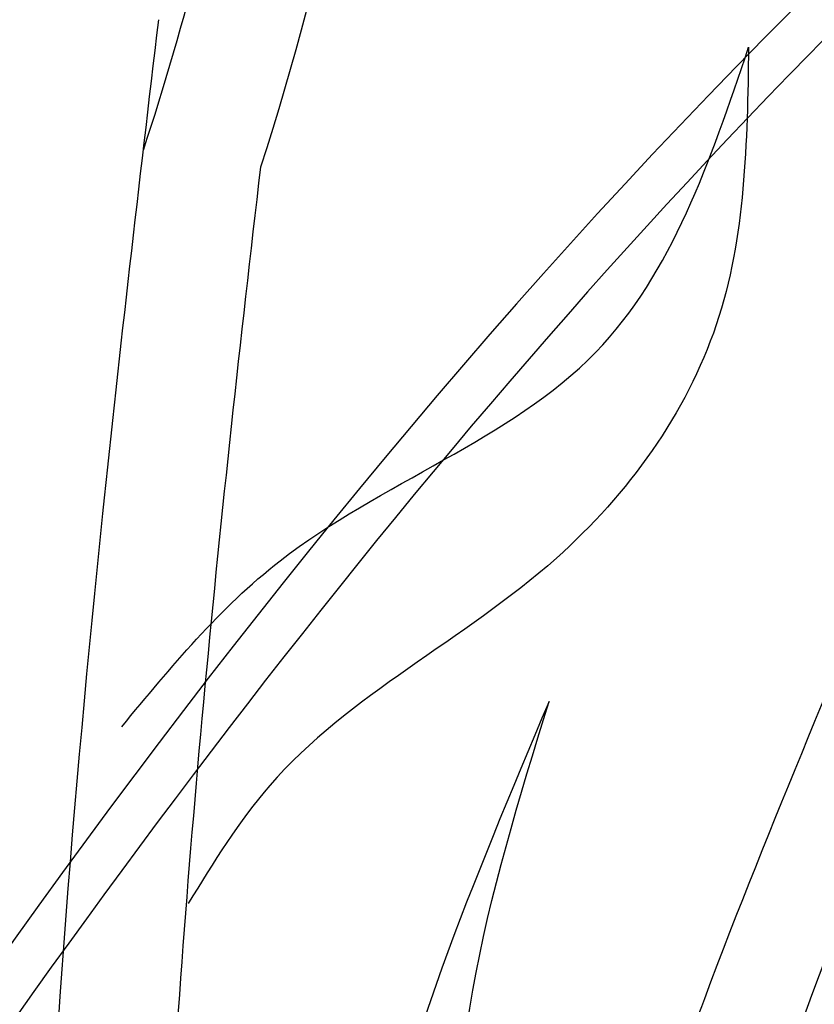
# Model space of a CAD drawing. Units: metres. Extents: x 41.4 to 113, y 48.3 to 109.5.
# Drawn here: x 91.1 to 91.5, y 77.9 to 78.4 of the extents above; entities that cross this region are included whole.
import ezdxf

# ---------------------------------------------------------------- set-up
doc = ezdxf.new("R2010")
doc.units = ezdxf.units.M
doc.layers.add('Z_Pflanzebene', color=7, linetype='Continuous', lineweight=30)

# ---------------------------------------------------------------- blocks, each defined once
blk = doc.blocks.new('Z_Gras2_')
at = {"layer": 'Z_Pflanzebene', "color": 74, "lineweight": 30, "true_color": 0x44a009}
for points, knots in [([(9.38169, 1.59445), (9.45123, 1.63344), (10.565, 2.19945), (13.05159, 1.92558), (14.04136, 0.27571), (14.41144, -0.34118)], [4.853017, 4.853017, 4.853017, 4.853017, 5.381902, 13.112419, 17.729052, 17.729052, 17.729052, 17.729052]), ([(9.16837, 1.53107), (9.19788, 1.54969), (9.22771, 1.56786), (9.4308, 1.68701), (9.61551, 1.77226), (10.00556, 1.90301), (10.20998, 1.94942), (10.83788, 2.03431), (11.27606, 2.01855), (11.98927, 1.87846), (12.27256, 1.7895), (12.76541, 1.56641), (12.97976, 1.44002), (13.55708, 0.9936), (13.84703, 0.61107), (14.2338, -0.00083), (14.35547, -0.21298), (14.47652, -0.42401)], [4.367989, 4.367989, 4.367989, 4.367989, 4.59359, 4.59359, 5.887615, 5.887615, 7.181641, 7.181641, 9.769691, 9.769691, 11.550123, 11.550123, 13.089342, 13.089342, 16.167779, 16.167779, 17.729052, 17.729052, 17.729052, 17.729052]), ([(10.28613, 1.44876), (11.07808, 1.55714), (12.39528, 1.33693), (13.22626, 0.46554), (13.51721, 0.16044)], [6.307015, 6.307015, 6.307015, 6.307015, 11.39354, 14.134077, 14.134077, 14.134077, 14.134077]), ([(10.20881, 1.48137), (10.26582, 1.48954), (10.32318, 1.49641), (10.66811, 1.52954), (10.96152, 1.52506), (11.6044, 1.4416), (11.9512, 1.34564), (12.43667, 1.11863), (12.59677, 1.0246), (12.89264, 0.80862), (13.02905, 0.68795), (13.30661, 0.41722), (13.44592, 0.26539), (13.58414, 0.1148)], [6.11582, 6.11582, 6.11582, 6.11582, 6.474701, 6.474701, 8.263532, 8.263532, 10.466138, 10.466138, 11.635752, 11.635752, 12.805367, 12.805367, 14.134077, 14.134077, 14.134077, 14.134077])]:
    blk.add_open_spline(points, degree=3, knots=knots, dxfattribs=at)
blk = doc.blocks.new('Z_Dianthus2 neu')
at = {"layer": 'Z_Pflanzebene', "color": 74, "lineweight": 30, "true_color": 0x44a009}
for points in [[(10.28949, 2.53777), (10.29379, 1.8538), (10.14617, 1.44807), (9.89205, 1.10109), (9.75665, 0.81398), (9.71441, 0.35837), (9.40257, -0.17595), (9.28386, -0.23581)], [(8.96357, 0.58897), (9.05125, 0.68085), (9.22602, 0.79637), (9.31066, 0.96525)], [(9.31066, 0.96525), (9.29273, 0.8116), (9.20424, 0.68237), (9.04551, 0.55639), (9.00032, 0.49097)], [(9.20016, 0.60298), (9.10237, 0.3149), (9.12887, 0.04973), (9.18473, -0.05866), (9.22361, -0.01385)]]:
    blk.add_spline(points, degree=3, dxfattribs=at)
for points, knots in [([(9.26081, 0.13643), (9.26513, 0.16137), (9.31931, 0.44092), (9.58771, 0.9081), (9.62143, 1.41776), (9.63814, 1.67027)], [6.894092, 6.894092, 6.894092, 6.894092, 7.29068, 11.369048, 15.373826, 15.373826, 15.373826, 15.373826]), ([(9.20553, 0.16225), (9.21398, 0.20482), (9.22422, 0.24715), (9.25096, 0.33958), (9.26808, 0.38951), (9.32299, 0.5365), (9.36424, 0.63078), (9.42913, 0.79279), (9.45451, 0.86082), (9.49513, 0.99834), (9.51085, 1.06884), (9.54829, 1.28445), (9.56024, 1.43365), (9.57145, 1.59888), (9.57239, 1.61293), (9.57333, 1.627)], [7.095094, 7.095094, 7.095094, 7.095094, 7.753675, 7.753675, 8.572727, 8.572727, 10.210831, 10.210831, 11.413736, 11.413736, 12.616641, 12.616641, 15.022451, 15.022451, 15.245813, 15.245813, 15.245813, 15.245813]), ([(9.04054, 0.89897), (9.07784, 1.01356), (9.11185, 1.19051), (9.14566, 1.36627), (9.15643, 1.42227)], [3.043045, 3.043045, 3.043045, 3.043045, 4.9857, 5.896506, 5.896506, 5.896506, 5.896506]), ([(8.9755, 0.90825), (8.99909, 0.97913), (9.01727, 1.05419), (9.04883, 1.20521), (9.06291, 1.28108), (9.08054, 1.37276), (9.08371, 1.38923), (9.08688, 1.40569)], [14.953501, 14.953501, 14.953501, 14.953501, 21.411122, 21.411122, 27.516893, 27.516893, 28.854517, 28.854517, 28.854517, 28.854517]), ([(8.91383, -0.05386), (8.91375, 0.04076), (8.91491, 0.13563), (8.92387, 0.3901), (8.93673, 0.54934), (8.9626, 0.79856), (8.9732, 0.8897), (8.98407, 0.98054)], [99.431214, 99.431214, 99.431214, 99.431214, 106.948432, 106.948432, 119.554714, 119.554714, 126.866849, 126.866849, 126.866849, 126.866849]), ([(8.98066, -0.06668), (8.98028, 0.06358), (8.98477, 0.38634), (9.01816, 0.70746), (9.04054, 0.89897)], [19.758183, 19.758183, 19.758183, 19.758183, 21.845497, 24.934845, 24.934845, 24.934845, 24.934845]), ([(9.22361, -0.01385), (9.22506, 0.03808), (9.22556, 0.14306), (9.11773, 0.335), (9.16716, 0.49571), (9.20016, 0.60298)], [0.08313, 0.08313, 0.08313, 0.08313, 0.9038, 1.749406, 3.446641, 3.446641, 3.446641, 3.446641])]:
    blk.add_open_spline(points, degree=3, knots=knots, dxfattribs=at)

msp = doc.modelspace()

# ---------------------------------------------------------------- block references
at = {"layer": 'Z_Pflanzebene', "color": 74, "true_color": 0x44a009, "xscale": -1}
msp.add_blockref('Z_Gras2_', (104.9657, 77.41175), dxfattribs=at)
at = {"layer": 'Z_Pflanzebene'}
msp.add_blockref('Z_Dianthus2 neu', (82.17025, 77.46241), dxfattribs=at)

doc.saveas('drawing.dxf')
